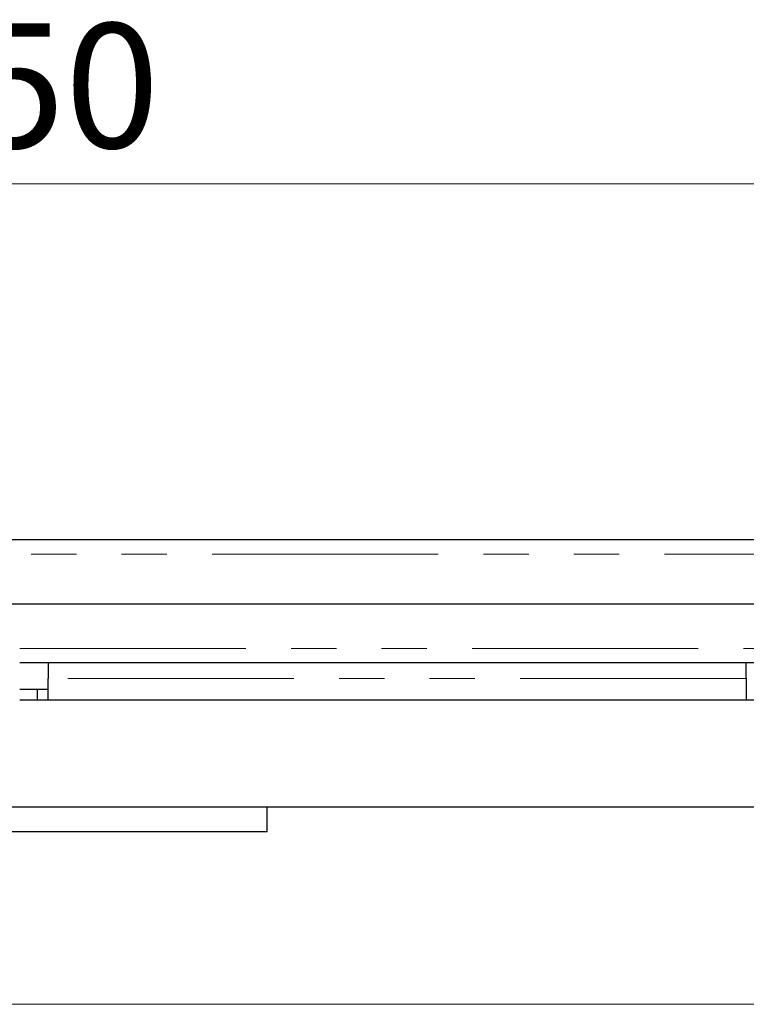
# Paper-space layout 'EPIB' of a CAD drawing. Units: millimetres. Extents: x 5 to 415, y 5 to 292.
# Drawn here: x 245 to 265, y 227 to 255 of the extents above; entities that cross this region are included whole.
import ezdxf

# ---------------------------------------------------------------- set-up
doc = ezdxf.new("R2010")
doc.units = ezdxf.units.MM
doc.linetypes.add('PHANTOM', pattern=[12.7, 6.35, -1.27, 1.27, -1.27, 1.27, -1.27])
doc.styles.add('SLDTEXTSTYLE0', font='TXT', dxfattribs={"width": 0.75})
doc.dimstyles.new('SLDDIMSTYLE0', dxfattribs={"dimtxt": 3.5, "dimasz": 3.302, "dimexe": 0, "dimexo": 0.0625, "dimgap": 0.875, "dimtad": 1, "dimlfac": 10, "dimrnd": 1e-09, "dimzin": 12, "dimdsep": 46, "dimtxsty": 'SLDTEXTSTYLE0', "dimsah": 1, "dimcen": 0.09, "dimadec": 0, "dimazin": 3, "dimtfac": 1, "dimtofl": 0, "dimtmove": 0, "dimatfit": 3, "dimfxl": 0, "dimfrac": 2, "dimtolj": 1, "dimtzin": 12, "dimarcsym": 0})

# ---------------------------------------------------------------- blocks, each defined once
blk = doc.blocks.new('_D_33')
at = {"color": 96, "linetype": 'Continuous', "lineweight": 18}
for p, q in [((207.113, 240.576), (207.113, 250.976)), ((282.113, 240.576), (282.113, 250.976)), ((207.113, 249.976), (282.113, 249.976))]:
    blk.add_line(p, q, dxfattribs=at)
for points in [[(207.113, 249.976), (210.415, 249.468), (210.415, 250.484)], [(282.113, 249.976), (278.811, 250.484), (278.811, 249.468)]]:
    blk.add_solid(points, dxfattribs=at)
at = {"color": 96, "linetype": 'Continuous', "lineweight": 18, "insert": (240.734, 254.488), "char_height": 3.5, "attachment_point": 1, "style": 'SLDTEXTSTYLE0'}
blk.add_mtext('750', dxfattribs=at)
blk = doc.blocks.new('_D_36')
at = {"color": 96, "linetype": 'Continuous', "lineweight": 18}
for p, q in [((171.875, 239.976), (171.875, 261.842)), ((206.515, 239.976), (170.875, 239.976)), ((171.875, 226.926), (171.875, 239.976)), ((268.813, 226.926), (170.875, 226.926))]:
    blk.add_line(p, q, dxfattribs=at)
for points in [[(171.875, 239.976), (171.367, 236.674), (172.383, 236.674)], [(171.875, 226.926), (172.383, 230.228), (171.367, 230.228)]]:
    blk.add_solid(points, dxfattribs=at)
at = {"color": 96, "linetype": 'Continuous', "lineweight": 18, "insert": (167.363, 247.619), "char_height": 3.5, "attachment_point": 1, "rotation": 90, "style": 'SLDTEXTSTYLE0'}
blk.add_mtext('130,50', dxfattribs=at)

psp = doc.layouts.new('EPIB')

# ---------------------------------------------------------------- linework, layer by layer
for p, q in [((281.7113, 239.9758), (207.5153, 239.9758)), ((207.3133, 238.1758), (281.9133, 238.1758)), ((244.7633, 236.5258), (271.7133, 236.5258)), ((245.5633, 236.5258), (245.5633, 236.0758)), ((265.1633, 236.0758), (265.1633, 236.5258)), ((245.5633, 235.4758), (245.5633, 236.0758)), ((265.1633, 236.0758), (265.1633, 235.4758)), ((244.7633, 235.7758), (245.5633, 235.7758)), ((245.2633, 235.4758), (245.2633, 235.7758)), ((244.7633, 235.4758), (270.2133, 235.4758)), ((219.0133, 232.4758), (270.2133, 232.4758)), ((251.7133, 231.7758), (251.7133, 232.4758)), ((251.7133, 231.7758), (237.5133, 231.7758))]:
    psp.add_line(p, q)
at = {"color": 8, "linetype": 'PHANTOM', "lineweight": 18}
for p, q in [((281.9133, 239.5758), (207.3133, 239.5758)), ((244.7633, 236.9258), (271.7133, 236.9258)), ((265.1633, 236.0758), (245.5633, 236.0758))]:
    psp.add_line(p, q, dxfattribs=at)

# ---------------------------------------------------------------- dimensions: what is measured, and where the dimension line sits
at = {"color": 96, "linetype": 'Continuous', "lineweight": 18}
dim = psp.add_linear_dim(base=(171.8747, 239.9758), p1=(269.8133, 226.9258), p2=(207.5153, 239.9758), angle=90, dimstyle='SLDDIMSTYLE0', dxfattribs=at)
dim.commit()
dim.dimension.update_dxf_attribs({"geometry": '_D_36', "text_midpoint": (171.8747, 254.7307), "dimtype": 160})
dim = psp.add_linear_dim(base=(282.1133, 249.9763), p1=(207.1133, 239.5758), p2=(282.1133, 239.5758), dimstyle='SLDDIMSTYLE0', dxfattribs=at)
dim.commit()
dim.dimension.update_dxf_attribs({"geometry": '_D_33', "text_midpoint": (244.6133, 249.9763), "dimtype": 160})

doc.saveas('drawing.dxf')
